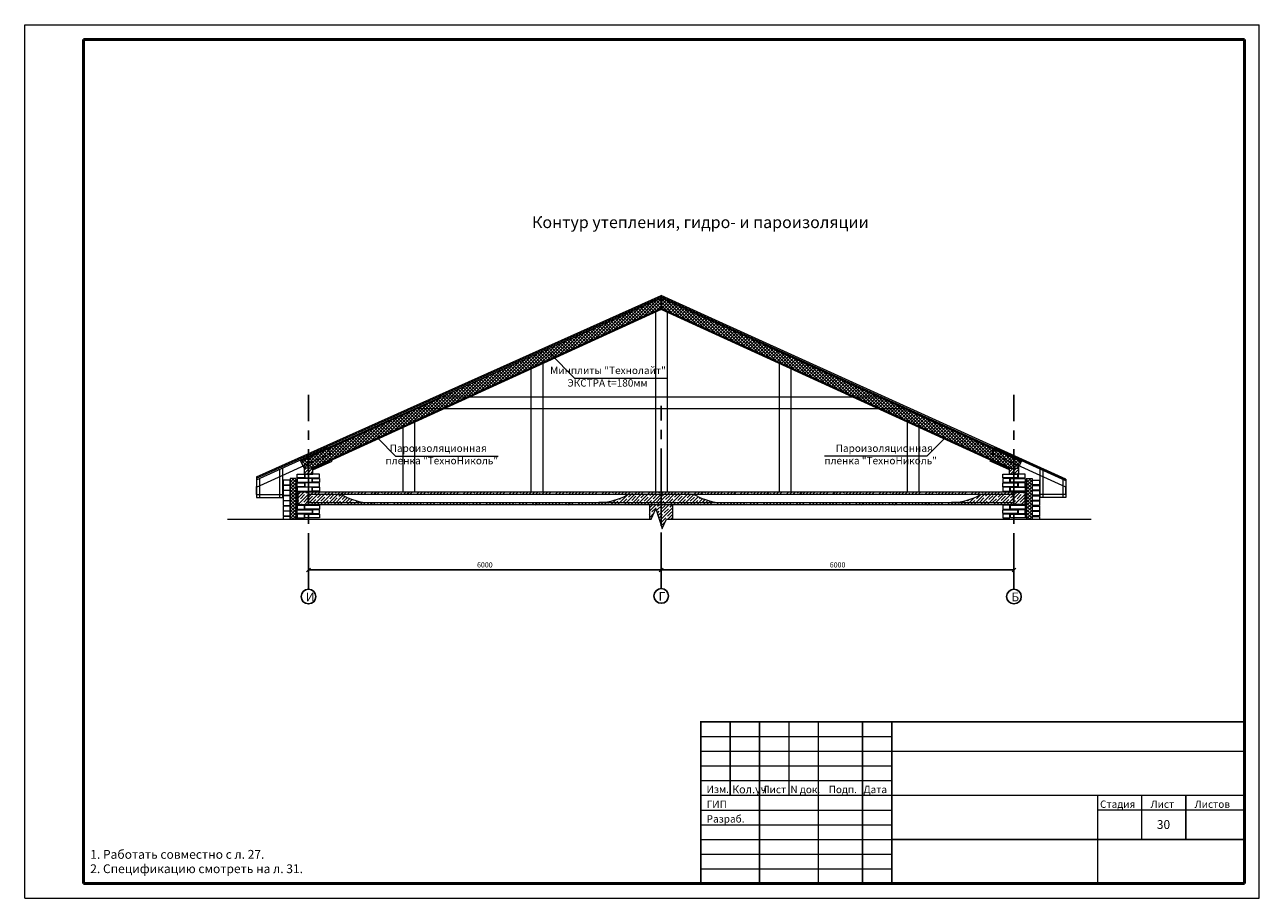
# Model space of a CAD drawing. Units: millimetres. Extents: x -845 to 12802, y -17952 to -8802.
# Drawn here: x 11901 to 12321, y -9100 to -8803 of the extents above; entities that cross this region are included whole.
import ezdxf

# ---------------------------------------------------------------- set-up
doc = ezdxf.new("R2010")
doc.units = ezdxf.units.MM
for name, pattern in [('DASHED', [0.75, 0.5, -0.25]), ('осевая', [50.8, 31.75, -6.35, 6.35, -6.35]), ('осевая2', [28.575, 19.05, -3.175, 3.175, -3.175])]:
    doc.linetypes.add(name, pattern=pattern)
for name, color, linetype, lineweight in [('Ram', 7, 'Continuous', 15), ('Основная 0.15мм', 7, 'Continuous', 15), ('Рамка', 7, 'Continuous', 50), ('текст', 7, 'Continuous', 25), ('Текст в рамке', 7, 'Continuous', 15)]:
    doc.layers.add(name, color=color, linetype=linetype, lineweight=lineweight)
doc.layers.add('Оси', color=7, linetype='осевая')
doc.styles.add('GOST 2.304', font='mipgost.ttf')
doc.styles.get("Standard").update_dxf_attribs({"font": 'isocpeui.ttf'})
doc.dimstyles.new('12345', dxfattribs={"dimtxt": 1.75, "dimasz": 1.3, "dimexe": 0.25, "dimexo": 0.625, "dimtad": 1, "dimdec": 0, "dimlfac": 50, "dimrnd": 10, "dimtxsty": 'Standard', "dimblk": 'OBLIQUE', "dimcen": 2.5, "dimclrt": 256, "dimaunit": 1, "dimadec": 0, "dimazin": 0, "dimtfac": 1, "dimtdec": 0, "dimtmove": 1, "dimatfit": 3, "dimfxl": 1, "dimarcsym": 0})
pattern_1 = [(45, (4159.2858, 0.2003), (-1.12253202, 1.12253202), []), (45, (4160.4084, 0.2003), (-1.12253202, 1.12253202), [1.984375, -0.396875, 0, -0.396875])]

# ---------------------------------------------------------------- blocks, each defined once
blk = doc.blocks.new('1йц2')
for p, q in [((868.62, -1425.85), (868.62, -1440.85)), ((868.62, -1440.85), (818.62, -1440.85))]:
    blk.add_line(p, q)
at = {"layer": 'Ram'}
for p, q in [((683.62, -1390.85), (748.62, -1390.85)), ((683.62, -1395.85), (748.62, -1395.85)), ((683.62, -1400.85), (748.62, -1400.85)), ((683.62, -1415.85), (748.62, -1415.85)), ((683.62, -1420.85), (748.62, -1420.85)), ((683.62, -1425.85), (748.62, -1425.85)), ((683.62, -1430.85), (748.62, -1430.85)), ((683.62, -1435.85), (748.62, -1435.85))]:
    blk.add_line(p, q, dxfattribs=at)
at = {"layer": 'Ram', "const_width": 0.5}
for points in [[(683.62, -1440.85), (683.62, -1385.85), (868.62, -1385.85)], [(693.62, -1385.85), (693.62, -1410.85)], [(703.62, -1385.85), (703.62, -1440.85)], [(713.62, -1385.85), (713.62, -1410.85)], [(723.62, -1385.85), (723.62, -1440.85)], [(738.62, -1385.85), (738.62, -1440.85)], [(748.62, -1385.85), (748.62, -1440.85)], [(748.62, -1395.85), (868.62, -1395.85)], [(748.62, -1405.85), (683.62, -1405.85)], [(683.62, -1410.85), (748.62, -1410.85)], [(748.62, -1410.85), (868.62, -1410.85)], [(818.62, -1410.85), (818.62, -1440.85)], [(833.62, -1410.85), (833.62, -1425.85)], [(848.62, -1410.85), (848.62, -1425.85)], [(818.62, -1415.85), (868.62, -1415.85)], [(748.62, -1425.85), (868.62, -1425.85)]]:
    blk.add_lwpolyline(points, dxfattribs=at)
at = {"layer": 'Основная 0.15мм', "color": 7}
for p, q in [((453.62, -1445.85), (453.62, -1148.85)), ((453.62, -1148.85), (873.62, -1148.85)), ((873.62, -1445.85), (873.62, -1148.85)), ((453.62, -1445.85), (873.62, -1445.85)), ((453.62, -1445.85), (873.62, -1445.85))]:
    blk.add_line(p, q, dxfattribs=at)
at = {"layer": 'Рамка', "color": 7}
for p, q in [((473.62, -1440.85), (473.62, -1153.85)), ((473.62, -1153.85), (868.62, -1153.85)), ((868.62, -1153.85), (868.62, -1440.85)), ((868.62, -1440.85), (473.62, -1440.85))]:
    blk.add_line(p, q, dxfattribs=at)
at = {"layer": 'Оси', "lineweight": 15, "style": 'GOST 2.304'}
for s, p in [('Изм.', (685.59, -1410.02)), ('Лист', (704.62, -1410.1)), ('N док.', (714.1, -1410.1)), ('Подп.', (727.12, -1410.1)), ('Дата', (738.96, -1410.1)), ('ГИП', (685.62, -1415.1)), ('Стадия', (819.46, -1415.1)), ('Лист', (836.62, -1415.1)), ('Листов', (851.62, -1415.1)), ('Разраб.', (685.62, -1420.1))]:
    blk.add_text(s, height=2.5, dxfattribs=at).set_placement(p)
at = {"layer": 'Оси', "style": 'GOST 2.304'}
blk.add_text('Кол.уч', height=2.7, dxfattribs=at).set_placement((694.27, -1410.16))
blk = doc.blocks.new('_Oblique')
at = {"color": 0, "linetype": 'ByBlock', "lineweight": -2}
blk.add_line((-0.5, -0.5), (0.5, 0.5), dxfattribs=at)
blk = doc.blocks.new('*D1089')
at = {"color": 0, "lineweight": -2, "transparency": 16777216}
for p, q in [((11997.68, -8983.46), (11997.68, -8988.51)), ((12117.68, -8983.46), (12117.68, -8988.51)), ((11997.68, -8988.26), (12117.68, -8988.26))]:
    blk.add_line(p, q, dxfattribs=at)
at = {"layer": 'Defpoints', "color": 0, "lineweight": 15, "transparency": 16777216}
for p in [(11997.68, -8982.84), (12117.68, -8982.84), (12117.68, -8988.26)]:
    blk.add_point(p, dxfattribs=at)
at = {"color": 0, "lineweight": -2, "transparency": 16777216, "xscale": 1.3, "yscale": 1.3, "zscale": 1.3, "rotation": 180}
blk.add_blockref('_Oblique', (11997.68, -8988.26), dxfattribs=at)
at = {"color": 0, "lineweight": -2, "transparency": 16777216, "xscale": 1.3, "yscale": 1.3, "zscale": 1.3}
blk.add_blockref('_Oblique', (12117.68, -8988.26), dxfattribs=at)
at = {"lineweight": 15, "transparency": 16777216, "insert": (12057.68, -8986.76), "char_height": 1.75, "attachment_point": 5, "style": 'GOST 2.304'}
blk.add_mtext('6000', dxfattribs=at)
blk = doc.blocks.new('*D1670')
at = {"color": 0, "lineweight": -2, "transparency": 16777216}
for p, q in [((12117.68, -8983.66), (12117.68, -8988.51)), ((12237.68, -8983.66), (12237.68, -8988.51)), ((12117.68, -8988.26), (12237.68, -8988.26))]:
    blk.add_line(p, q, dxfattribs=at)
at = {"layer": 'Defpoints', "color": 0, "lineweight": 15, "transparency": 16777216}
for p in [(12117.68, -8983.04), (12237.68, -8983.04), (12237.68, -8988.26)]:
    blk.add_point(p, dxfattribs=at)
at = {"color": 0, "lineweight": -2, "transparency": 16777216, "xscale": 1.3, "yscale": 1.3, "zscale": 1.3, "rotation": 180}
blk.add_blockref('_Oblique', (12117.68, -8988.26), dxfattribs=at)
at = {"color": 0, "lineweight": -2, "transparency": 16777216, "xscale": 1.3, "yscale": 1.3, "zscale": 1.3}
blk.add_blockref('_Oblique', (12237.68, -8988.26), dxfattribs=at)
at = {"lineweight": 15, "transparency": 16777216, "insert": (12177.68, -8986.76), "char_height": 1.75, "attachment_point": 5, "style": 'GOST 2.304'}
blk.add_mtext('6000', dxfattribs=at)

msp = doc.modelspace()

# ---------------------------------------------------------------- hatches: boundary and pattern name
at = {"lineweight": 15}
h = msp.add_hatch(dxfattribs=at)
h.set_pattern_fill('ANSI37', color=256, scale=0.25)
h.paths.add_polyline_path([(12043.5049, -8933.4081), (12034.3708, -8933.4081), (12004.4739, -8946.9937), (12005.2271, -8948.6536), (11997.6847, -8952.0782), (11997.6847, -8953.6707), (11999.1842, -8953.6707)])
h.paths.add_polyline_path([(12005.2271, -8948.6536), (12004.4739, -8946.9937), (11997.6847, -8950.0788), (11997.6847, -8952.0782)], flags=17)
h.paths.add_polyline_path([(11997.6847, -8950.0788), (11995.0892, -8951.2582), (11995.8613, -8952.9061), (11997.6847, -8952.0782)])
h.paths.add_polyline_path([(11997.6847, -8952.0782), (11995.8613, -8952.9061), (11996.1842, -8953.6707), (11997.6847, -8953.6707)])
h.paths.add_polyline_path([(12052.2542, -8929.4081), (12042.8603, -8929.4081), (12004.3235, -8946.6622), (12004.4739, -8946.9937), (12034.3708, -8933.4081), (12043.5049, -8933.4081)])
h.paths.add_polyline_path([(12117.6847, -8899.4945), (12183.1152, -8929.4081), (12191.4141, -8929.4081), (12117.6847, -8895.907), (12042.8603, -8929.4081), (12052.2542, -8929.4081)])
h.paths.add_polyline_path([(12191.4141, -8929.4081), (12183.1152, -8929.4081), (12191.8644, -8933.4081), (12200.2173, -8933.4081)])
h.paths.add_polyline_path([(12200.2173, -8933.4081), (12191.8644, -8933.4081), (12236.1851, -8953.6707), (12237.6847, -8953.6707), (12237.6847, -8952.0782), (12230.1422, -8948.6536), (12230.7623, -8947.2871)])
h.paths.add_polyline_path([(12239.5081, -8952.9061), (12237.6847, -8952.0782), (12237.6847, -8953.6707), (12239.1851, -8953.6707)])
h.paths.add_polyline_path([(12240.1436, -8951.5498), (12237.6847, -8950.4325), (12237.6847, -8952.0782), (12239.5081, -8952.9061)])
h.paths.add_polyline_path([(12237.6847, -8950.4325), (12230.7623, -8947.2871), (12230.1422, -8948.6536), (12237.6847, -8952.0782)], flags=17)
h = msp.add_hatch(dxfattribs=at)
h.set_pattern_fill('ANSI31', color=256, scale=0.25)
h.set_pattern_definition([(45, (6111.1939, -8623.8716), (-0.56126601, 0.56126601), [])])
h.paths.add_polyline_path([(11996.1842, -8955.6707), (11999.1842, -8955.6707), (11999.1842, -8953.6707), (11996.1842, -8953.6707)])
h = msp.add_hatch(dxfattribs=at)
h.set_pattern_fill('ANSI31', color=256, scale=0.25)
h.set_pattern_definition([(45, (6081.1939, -8623.8716), (-0.56126601, 0.56126601), [])])
h.paths.add_polyline_path([(12239.1851, -8953.6707), (12236.1851, -8953.6707), (12236.1851, -8955.6707), (12239.1851, -8955.6707)])
h = msp.add_hatch(dxfattribs=at)
h.set_pattern_fill('ANSI37', color=256, scale=0.25)
h.set_pattern_definition([(45, (6131.1082, -8611.1871), (-0.56126601, 0.56126601), []), (135, (6131.1082, -8611.1871), (-0.56126601, -0.56126601), [])])
h.paths.add_polyline_path([(11991.4847, -8971.0327), (11993.4847, -8971.0327), (11993.4847, -8957.164), (11991.4847, -8957.164)])
h = msp.add_hatch(dxfattribs=at)
h.set_pattern_fill('ANSI37', color=256, scale=0.25)
h.set_pattern_definition([(45, (6101.1082, -8611.1871), (-0.56126601, 0.56126601), []), (135, (6101.1082, -8611.1871), (-0.56126601, -0.56126601), [])])
h.paths.add_polyline_path([(12243.8847, -8971.0327), (12241.8847, -8971.0327), (12241.8847, -8957.164), (12243.8847, -8957.164)])
h = msp.add_hatch(dxfattribs=at)
h.set_pattern_fill('ANSI35', color=256, scale=0.25)
h.set_pattern_definition([(45, (4039.2858, 0.2003), (-1.12253202, 1.12253202), []), (45, (4040.4084, 0.2003), (-1.12253202, 1.12253202), [1.984375, -0.396875, 0, -0.396875])])
h.paths.add_polyline_path([(11997.6847, -8961.7037), (11993.9138, -8961.7037), (11993.9138, -8966.1023), (11997.6847, -8966.1023)])
h = msp.add_hatch(dxfattribs=at)
h.set_pattern_fill('ANSI35', color=256, scale=0.25)
h.set_pattern_definition(pattern_1)
edge = h.paths.add_edge_path()
edge.add_spline(control_points=[(12098.32, -8965.3037), (12101.3023, -8965.1427), (12104.1003, -8963.8232), (12106.8983, -8962.5037)], knot_values=[0, 0, 0, 0, 9.02366831, 9.02366831, 9.02366831, 9.02366831], degree=3, periodic=0)
edge.add_line((12106.8983, -8962.5037), (12117.6847, -8962.5037))
edge.add_line((12117.6847, -8962.5037), (12117.6847, -8965.3037))
edge.add_line((12117.6847, -8965.3037), (12098.32, -8965.3037))
edge = h.paths.add_edge_path()
edge.add_line((11997.6847, -8965.3037), (12017.0493, -8965.3037))
edge.add_spline(control_points=[(12017.0493, -8965.3037), (12017.0493, -8965.3037), (12017.6713, -8965.3373), (12018.3013, -8965.3205), (12018.9313, -8965.3037)], knot_values=[9.02366831, 9.02366831, 9.02366831, 9.02366831, 9.02366831, 10.90563409, 10.90563409, 10.90563409, 10.90563409], degree=3, periodic=0)
edge.add_line((12018.9313, -8965.3037), (12096.438, -8965.3037))
edge.add_spline(control_points=[(12096.438, -8965.3037), (12097.068, -8965.3205), (12097.698, -8965.3373), (12098.32, -8965.3037)], knot_values=[0, 0, 0, 0, 1.88196578, 1.88196578, 1.88196578, 1.88196578], degree=3, periodic=0)
edge.add_line((12098.32, -8965.3037), (12117.6847, -8965.3037))
edge.add_line((12117.6847, -8965.3037), (12117.6847, -8966.1037))
edge.add_line((12117.6847, -8966.1037), (11997.6847, -8966.1037))
edge.add_line((11997.6847, -8966.1037), (11997.6847, -8965.3037))
h.paths.add_polyline_path([(11997.6847, -8961.7037), (12117.6847, -8961.7037), (12117.6847, -8962.5037), (11997.6847, -8962.5037)])
edge = h.paths.add_edge_path()
edge.add_line((11997.6847, -8962.5037), (12008.4711, -8962.5037))
edge.add_spline(control_points=[(12008.4711, -8962.5037), (12011.2691, -8963.8232), (12014.0671, -8965.1427), (12017.0493, -8965.3037)], knot_values=[0, 0, 0, 0, 9.02366831, 9.02366831, 9.02366831, 9.02366831], degree=3, periodic=0)
edge.add_line((12017.0493, -8965.3037), (11997.6847, -8965.3037))
edge.add_line((11997.6847, -8965.3037), (11997.6847, -8962.5037))
h = msp.add_hatch(dxfattribs=at)
h.set_pattern_fill('ANSI35', color=256, scale=0.25)
h.set_pattern_definition(pattern_1)
edge = h.paths.add_edge_path()
edge.add_spline(control_points=[(12137.0493, -8965.3037), (12134.0671, -8965.1427), (12131.2691, -8963.8232), (12128.4711, -8962.5037)], knot_values=[0, 0, 0, 0, 9.02366831, 9.02366831, 9.02366831, 9.02366831], degree=3, periodic=0)
edge.add_line((12128.4711, -8962.5037), (12117.6847, -8962.5037))
edge.add_line((12117.6847, -8962.5037), (12117.6847, -8965.3037))
edge.add_line((12117.6847, -8965.3037), (12137.0493, -8965.3037))
edge = h.paths.add_edge_path()
edge.add_line((12237.6847, -8965.3037), (12218.32, -8965.3037))
edge.add_spline(control_points=[(12218.32, -8965.3037), (12218.32, -8965.3037), (12217.698, -8965.3373), (12217.068, -8965.3205), (12216.438, -8965.3037)], knot_values=[9.02366831, 9.02366831, 9.02366831, 9.02366831, 9.02366831, 10.90563409, 10.90563409, 10.90563409, 10.90563409], degree=3, periodic=0)
edge.add_line((12216.438, -8965.3037), (12138.9313, -8965.3037))
edge.add_spline(control_points=[(12138.9313, -8965.3037), (12138.3013, -8965.3205), (12137.6713, -8965.3373), (12137.0493, -8965.3037)], knot_values=[0, 0, 0, 0, 1.88196578, 1.88196578, 1.88196578, 1.88196578], degree=3, periodic=0)
edge.add_line((12137.0493, -8965.3037), (12117.6847, -8965.3037))
edge.add_line((12117.6847, -8965.3037), (12117.6847, -8966.1037))
edge.add_line((12117.6847, -8966.1037), (12237.6847, -8966.1037))
edge.add_line((12237.6847, -8966.1037), (12237.6847, -8965.3037))
h.paths.add_polyline_path([(12237.6847, -8961.7037), (12117.6847, -8961.7037), (12117.6847, -8962.5037), (12237.6847, -8962.5037)])
edge = h.paths.add_edge_path()
edge.add_line((12237.6847, -8962.5037), (12226.8983, -8962.5037))
edge.add_spline(control_points=[(12226.8983, -8962.5037), (12224.1003, -8963.8232), (12221.3023, -8965.1427), (12218.32, -8965.3037)], knot_values=[0, 0, 0, 0, 9.02366831, 9.02366831, 9.02366831, 9.02366831], degree=3, periodic=0)
edge.add_line((12218.32, -8965.3037), (12237.6847, -8965.3037))
edge.add_line((12237.6847, -8965.3037), (12237.6847, -8962.5037))
h = msp.add_hatch(dxfattribs=at)
h.set_pattern_fill('ANSI35', color=256, scale=0.25)
h.set_pattern_definition([(45, (4283.0567, 0.2003), (-1.12253202, 1.12253202), []), (45, (4284.1792, 0.2003), (-1.12253202, 1.12253202), [1.984375, -0.396875, 0, -0.396875])])
h.paths.add_polyline_path([(12241.4555, -8961.7037), (12237.6847, -8961.7037), (12237.6847, -8966.1023), (12241.4555, -8966.1023)])
h = msp.add_hatch(dxfattribs=at)
h.set_pattern_fill('ANSI35', color=256, scale=0.25)
h.set_pattern_definition([(45, (1325.5724, 0.2003), (-1.12253202, 1.12253202), []), (45, (1326.6949, 0.2003), (-1.12253202, 1.12253202), [1.984375, -0.396875, 0, -0.396875])])
h.paths.add_polyline_path([(12118.0119, -8974.1037), (12119.451, -8971.0327), (12121.6847, -8971.0327), (12121.6847, -8966.1037), (12117.6847, -8966.1037), (12117.6847, -8974.1037)])
h.paths.add_polyline_path([(12113.6847, -8971.0327), (12114.3086, -8971.0327), (12115.8949, -8967.4273), (12117.6847, -8973.1084), (12117.6847, -8966.1037), (12113.6847, -8966.1037)])

# ---------------------------------------------------------------- linework, layer by layer
for p, q in [((11980.0481, -8956.5812), (12117.6847, -8894.9095)), ((11980.0481, -8957.0771), (12117.6847, -8895.4055)), ((12117.6847, -8894.9095), (12117.6847, -8899.4945)), ((12117.6847, -8894.9095), (12117.6847, -8899.4945)), ((12255.3443, -8957.4128), (12117.6847, -8894.9095)), ((12255.3443, -8957.9088), (12117.6847, -8895.4055)), ((11994.9109, -8950.8765), (12117.6847, -8895.907)), ((12052.2542, -8929.4081), (12117.6847, -8899.4945)), ((12240.1436, -8951.5498), (12117.6847, -8895.907)), ((12183.1152, -8929.4081), (12117.6847, -8899.4945)), ((12115.6847, -8900.4088), (12115.6847, -8961.7037)), ((12119.6847, -8900.4088), (12119.6847, -8961.7037)), ((12080.0176, -8914.8026), (12088.2331, -8923.084)), ((12073.4847, -8961.7037), (12073.4847, -8919.7019)), ((12077.4847, -8961.7037), (12077.4847, -8917.8732)), ((12157.8847, -8961.7037), (12157.8847, -8917.8732)), ((12161.8847, -8961.7037), (12161.8847, -8919.7019)), ((12088.2331, -8923.084), (12119.6847, -8923.084)), ((11995.0892, -8951.2582), (12042.2931, -8929.8081)), ((12042.155, -8929.4081), (12191.4141, -8929.4081)), ((12240.283, -8951.2521), (12193.0872, -8929.8081)), ((12034.3708, -8933.4081), (12200.2173, -8933.4081)), ((12236.1851, -8953.6707), (12191.8644, -8933.4081)), ((12029.8847, -8961.7037), (12029.8847, -8939.4348)), ((12033.8847, -8961.7037), (12033.8847, -8937.606)), ((12201.4847, -8961.7037), (12201.4847, -8937.8063)), ((12205.4847, -8961.7037), (12205.4847, -8939.635)), ((12021.3446, -8943.5394), (12027.3035, -8949.5461)), ((12214.0248, -8943.5394), (12208.0659, -8949.5461)), ((11980.0481, -8957.6341), (12004.2998, -8946.61)), ((11980.0481, -8960.0859), (12005.2271, -8948.6536)), ((12005.2271, -8948.6536), (12004.2998, -8946.61)), ((12027.3035, -8949.5461), (12062.1928, -8949.5461)), ((12208.0659, -8949.5461), (12173.1766, -8949.5461)), ((12230.1422, -8948.6536), (12231.0695, -8946.61)), ((12255.3212, -8960.0859), (12230.1422, -8948.6536)), ((12255.3212, -8957.6341), (12231.0695, -8946.61)), ((11987.8568, -8954.0846), (11987.8568, -8963.5642)), ((11988.8568, -8953.63), (11988.8568, -8963.5642)), ((11995.8613, -8952.9061), (11994.9104, -8950.8767)), ((11996.1842, -8953.6707), (11995.8613, -8952.9061)), ((11999.1748, -8954.2085), (12005.7468, -8951.2246)), ((12005.7468, -8951.2246), (12005.5497, -8950.7805)), ((12229.6225, -8951.2246), (12229.8196, -8950.7805)), ((12236.1945, -8954.2085), (12229.6225, -8951.2246)), ((12239.1851, -8953.6707), (12239.5081, -8952.9061)), ((12239.5081, -8952.9061), (12240.4589, -8950.8767)), ((12246.5126, -8953.63), (12246.5126, -8963.5642)), ((12247.5126, -8954.0846), (12247.5126, -8963.5642)), ((11980.0481, -8956.5812), (11980.0481, -8963.5642)), ((11981.0481, -8957.1795), (11981.0481, -8963.5642)), ((11991.4847, -8957.164), (11991.4847, -8971.0327)), ((11993.4847, -8957.164), (11991.4847, -8957.164)), ((11993.4847, -8957.164), (11993.4847, -8971.0327)), ((12241.8847, -8957.164), (12243.8847, -8957.164)), ((12241.8847, -8957.164), (12241.8847, -8971.0327)), ((12243.8847, -8957.164), (12243.8847, -8971.0327)), ((12254.3212, -8957.1795), (12254.3212, -8963.5642)), ((12255.3212, -8957.4023), (12255.3212, -8963.5642)), ((11980.0481, -8962.5642), (11980.0481, -8959.9119)), ((11980.0481, -8962.5642), (11988.8568, -8962.5642)), ((11997.6847, -8962.5037), (12237.6847, -8962.5037)), ((12117.6847, -8961.7037), (12117.6847, -8966.1037)), ((12255.3212, -8962.5642), (12246.5126, -8962.5642)), ((12255.3212, -8962.5642), (12255.3212, -8959.9119)), ((11980.0481, -8963.5642), (11988.8568, -8963.5642)), ((11993.4847, -8970.364), (11993.4847, -8966.3919)), ((11997.6847, -8965.3037), (12237.6847, -8965.3037)), ((12241.8847, -8970.364), (12241.8847, -8966.3919)), ((12255.3212, -8963.5642), (12246.5126, -8963.5642)), ((11970.1325, -8971.0327), (12114.3086, -8971.0327)), ((11993.4847, -8970.364), (11993.4847, -8971.0327)), ((12114.3086, -8971.0327), (12115.8949, -8967.4273)), ((12115.8949, -8967.4273), (12118.0037, -8974.1212)), ((12118.0037, -8974.1212), (12119.451, -8971.0327)), ((12119.451, -8971.0327), (12263.929, -8971.0327)), ((12241.8847, -8970.364), (12241.8847, -8971.0327))]:
    msp.add_line(p, q, dxfattribs=at)
at = {"lineweight": 40}
for p, q in [((11999.1842, -8953.6707), (12117.6847, -8899.4945)), ((12117.6847, -8899.4945), (12236.1851, -8953.6707))]:
    msp.add_line(p, q, dxfattribs=at)
at = {"linetype": 'осевая2'}
for p, q in [((11997.6847, -8994.7977), (11997.6847, -8928.7198)), ((12237.6847, -8994.7977), (12237.6847, -8928.7335)), ((12117.6847, -8994.5988), (12117.6847, -8932.4849))]:
    msp.add_line(p, q, dxfattribs=at)
at = {"linetype": 'DASHED', "lineweight": 15, "ltscale": 4}
for p, q in [((12043.5049, -8933.4081), (12052.2542, -8929.4081)), ((12191.8644, -8933.4081), (12183.1152, -8929.4081))]:
    msp.add_line(p, q, dxfattribs=at)
at = {"lineweight": 15}
for points in [[(11996.1842, -8955.6707), (11999.1842, -8955.6707), (11999.1842, -8953.6707), (11996.1842, -8953.6707), (11996.1842, -8955.6707)], [(12239.1851, -8955.6707), (12236.1851, -8955.6707), (12236.1851, -8953.6707), (12239.1851, -8953.6707), (12239.1851, -8955.6707)], [(11989.0249, -8959.3119), (11991.4249, -8959.3119), (11991.4249, -8957.7519), (11989.0249, -8957.7519), (11989.0249, -8959.3119)], [(11996.2847, -8956.984), (11993.8847, -8956.984), (11993.8847, -8955.684), (11996.2847, -8955.684), (11996.2847, -8956.984)], [(11993.8847, -8958.464), (11998.8847, -8958.464), (11998.8847, -8957.164), (11993.8847, -8957.164), (11993.8847, -8958.464)], [(11996.4847, -8956.984), (12001.4847, -8956.984), (12001.4847, -8955.684), (11996.4847, -8955.684), (11996.4847, -8956.984)], [(12001.4847, -8958.464), (11999.0847, -8958.464), (11999.0847, -8957.164), (12001.4847, -8957.164), (12001.4847, -8958.464)], [(12238.8847, -8956.984), (12233.8847, -8956.984), (12233.8847, -8955.684), (12238.8847, -8955.684), (12238.8847, -8956.984)], [(12233.8847, -8958.464), (12236.2847, -8958.464), (12236.2847, -8957.164), (12233.8847, -8957.164), (12233.8847, -8958.464)], [(12241.4847, -8958.464), (12236.4847, -8958.464), (12236.4847, -8957.164), (12241.4847, -8957.164), (12241.4847, -8958.464)], [(12239.0847, -8956.984), (12241.4847, -8956.984), (12241.4847, -8955.684), (12239.0847, -8955.684), (12239.0847, -8956.984)], [(12246.3445, -8959.3119), (12243.9445, -8959.3119), (12243.9445, -8957.7519), (12246.3445, -8957.7519), (12246.3445, -8959.3119)], [(11989.0249, -8961.0719), (11991.4249, -8961.0719), (11991.4249, -8959.5119), (11989.0249, -8959.5119), (11989.0249, -8961.0719)], [(11989.0249, -8962.8319), (11991.4249, -8962.8319), (11991.4249, -8961.2719), (11989.0249, -8961.2719), (11989.0249, -8962.8319)], [(11996.2847, -8959.944), (11993.8847, -8959.944), (11993.8847, -8958.644), (11996.2847, -8958.644), (11996.2847, -8959.944)], [(11993.8847, -8961.424), (11998.8847, -8961.424), (11998.8847, -8960.124), (11993.8847, -8960.124), (11993.8847, -8961.424)], [(11996.4847, -8959.944), (12001.4847, -8959.944), (12001.4847, -8958.644), (11996.4847, -8958.644), (11996.4847, -8959.944)], [(11997.6847, -8966.1037), (11997.6847, -8961.7037), (12237.6847, -8961.7037), (12237.6847, -8966.1037), (11997.6847, -8966.1037)], [(12001.4847, -8961.424), (11999.0847, -8961.424), (11999.0847, -8960.124), (12001.4847, -8960.124), (12001.4847, -8961.424)], [(12238.8847, -8959.944), (12233.8847, -8959.944), (12233.8847, -8958.644), (12238.8847, -8958.644), (12238.8847, -8959.944)], [(12233.8847, -8961.424), (12236.2847, -8961.424), (12236.2847, -8960.124), (12233.8847, -8960.124), (12233.8847, -8961.424)], [(12241.4847, -8961.424), (12236.4847, -8961.424), (12236.4847, -8960.124), (12241.4847, -8960.124), (12241.4847, -8961.424)], [(12239.0847, -8959.944), (12241.4847, -8959.944), (12241.4847, -8958.644), (12239.0847, -8958.644), (12239.0847, -8959.944)], [(12246.3445, -8961.0719), (12243.9445, -8961.0719), (12243.9445, -8959.5119), (12246.3445, -8959.5119), (12246.3445, -8961.0719)], [(12246.3445, -8962.8319), (12243.9445, -8962.8319), (12243.9445, -8961.2719), (12246.3445, -8961.2719), (12246.3445, -8962.8319)], [(11989.0249, -8964.5919), (11991.4249, -8964.5919), (11991.4249, -8963.0319), (11989.0249, -8963.0319), (11989.0249, -8964.5919)], [(11989.0249, -8966.3519), (11991.4249, -8966.3519), (11991.4249, -8964.7919), (11989.0249, -8964.7919), (11989.0249, -8966.3519)], [(11989.0249, -8968.1119), (11991.4249, -8968.1119), (11991.4249, -8966.5519), (11989.0249, -8966.5519), (11989.0249, -8968.1119)], [(11993.8847, -8967.5837), (11996.2847, -8967.5837), (11996.2847, -8966.2837), (11993.8847, -8966.2837), (11993.8847, -8967.5837)], [(12001.4847, -8967.5837), (11996.4847, -8967.5837), (11996.4847, -8966.2837), (12001.4847, -8966.2837), (12001.4847, -8967.5837)], [(12117.6847, -8973.2311), (12117.6847, -8966.1037), (12113.6847, -8966.1037), (12113.6847, -8971.0327)], [(12121.6847, -8971.0327), (12121.6847, -8966.1037), (12117.6847, -8966.1037), (12117.6847, -8973.2311)], [(12233.8847, -8967.5837), (12236.2847, -8967.5837), (12236.2847, -8966.2837), (12233.8847, -8966.2837), (12233.8847, -8967.5837)], [(12241.4847, -8967.5837), (12236.4847, -8967.5837), (12236.4847, -8966.2837), (12241.4847, -8966.2837), (12241.4847, -8967.5837)], [(12246.3445, -8964.5919), (12243.9445, -8964.5919), (12243.9445, -8963.0319), (12246.3445, -8963.0319), (12246.3445, -8964.5919)], [(12246.3445, -8966.3519), (12243.9445, -8966.3519), (12243.9445, -8964.7919), (12246.3445, -8964.7919), (12246.3445, -8966.3519)], [(12246.3445, -8968.1119), (12243.9445, -8968.1119), (12243.9445, -8966.5519), (12246.3445, -8966.5519), (12246.3445, -8968.1119)], [(11989.0249, -8969.8719), (11991.4249, -8969.8719), (11991.4249, -8968.3119), (11989.0249, -8968.3119), (11989.0249, -8969.8719)], [(11991.4249, -8971.0327), (11991.4249, -8970.0719), (11989.0249, -8970.0719), (11989.0249, -8971.0327)], [(11998.8847, -8969.0637), (11993.8847, -8969.0637), (11993.8847, -8967.7637), (11998.8847, -8967.7637), (11998.8847, -8969.0637)], [(11993.8847, -8970.5437), (11996.2847, -8970.5437), (11996.2847, -8969.2437), (11993.8847, -8969.2437), (11993.8847, -8970.5437)], [(12001.4847, -8970.5437), (11996.4847, -8970.5437), (11996.4847, -8969.2437), (12001.4847, -8969.2437), (12001.4847, -8970.5437)], [(11999.0847, -8969.0637), (12001.4847, -8969.0637), (12001.4847, -8967.7637), (11999.0847, -8967.7637), (11999.0847, -8969.0637)], [(12238.8847, -8969.0637), (12233.8847, -8969.0637), (12233.8847, -8967.7637), (12238.8847, -8967.7637), (12238.8847, -8969.0637)], [(12233.8847, -8970.5437), (12236.2847, -8970.5437), (12236.2847, -8969.2437), (12233.8847, -8969.2437), (12233.8847, -8970.5437)], [(12241.4847, -8970.5437), (12236.4847, -8970.5437), (12236.4847, -8969.2437), (12241.4847, -8969.2437), (12241.4847, -8970.5437)], [(12239.0847, -8969.0637), (12241.4847, -8969.0637), (12241.4847, -8967.7637), (12239.0847, -8967.7637), (12239.0847, -8969.0637)], [(12246.3445, -8969.8719), (12243.9445, -8969.8719), (12243.9445, -8968.3119), (12246.3445, -8968.3119), (12246.3445, -8969.8719)], [(12243.9445, -8971.0327), (12243.9445, -8970.0719), (12246.3445, -8970.0719), (12246.3445, -8971.0327)], [(12117.9346, -8974.1037), (12118.0119, -8974.1037)]]:
    msp.add_lwpolyline(points, dxfattribs=at)
at = {"lineweight": 30}
for points in [[(11997.6847, -8961.7037), (11993.9138, -8961.7037), (11993.9138, -8966.1023), (11997.6847, -8966.1023)], [(12237.6847, -8961.7037), (12241.4555, -8961.7037), (12241.4555, -8966.1023), (12237.6847, -8966.1023)]]:
    msp.add_lwpolyline(points, close=True, dxfattribs=at)
for centre in [(11997.6847, -8997.2977), (12117.6847, -8997.0988), (12237.6847, -8997.2977)]:
    msp.add_circle(centre, 2.5)
at = {"lineweight": 15}
for points in [[(12008.4711, -8962.5037), (12017.0493, -8965.3037), (12018.9313, -8965.3037)], [(12106.8983, -8962.5037), (12098.32, -8965.3037), (12096.438, -8965.3037)], [(12128.4711, -8962.5037), (12137.0493, -8965.3037), (12138.9313, -8965.3037)], [(12226.8983, -8962.5037), (12218.32, -8965.3037), (12216.438, -8965.3037)]]:
    msp.add_spline(points, degree=3, dxfattribs=at)

# ---------------------------------------------------------------- block references
at = {"lineweight": 30}
msp.add_blockref('1йц2', (11447.5196, -7654.0363), dxfattribs=at)

# ---------------------------------------------------------------- texts
at = {"lineweight": 15, "char_height": 2.5, "style": 'GOST 2.304'}
for s, insert, attachment_point in [('Минплиты "Технолайт"', (12119.2477, -8922.4325), 9), ('ЭКСТРА t=180мм', (12113.0317, -8926.7019), 9), ('Пароизоляционная', (12058.318, -8948.8946), 9), ('Пароизоляционная', (12177.0513, -8948.8946), 7), ('пленка "ТехноНиколь"', (12062.1951, -8953.1175), 9), ('пленка "ТехноНиколь"', (12173.1742, -8953.1175), 7)]:
    msp.add_mtext(s, dxfattribs=dict(at, insert=insert, attachment_point=attachment_point))
at = {"layer": 'текст', "lineweight": 15, "style": 'GOST 2.304'}
msp.add_text('Контур утепления, гидро- и пароизоляции', height=4, dxfattribs=at).set_placement((12073.7291, -8872.0262))
at = {"layer": 'текст', "color": 0, "lineweight": 15, "style": 'GOST 2.304'}
for s, p in [('И', (11996.7785, -8998.9187)), ('Г', (12116.7785, -8998.7198)), ('Б', (12236.7785, -8998.9187))]:
    msp.add_text(s, height=3, dxfattribs=at).set_placement(p)
at = {"layer": 'текст', "lineweight": 40, "style": 'GOST 2.304'}
for s, p in [('1. Работать совместно с л. 27.', (11923.4477, -9086.4473)), ('2. Спецификацию смотреть на л. 31.', (11923.4477, -9091.3289))]:
    msp.add_text(s, height=3, dxfattribs=at).set_placement(p)
at = {"layer": 'Текст в рамке', "style": 'GOST 2.304'}
msp.add_text('30', height=3, dxfattribs=at).set_placement((12286.2792, -9076.3002))

# ---------------------------------------------------------------- dimensions: what is measured, and where the dimension line sits
at = {"lineweight": 15}
for base, p1, p2, picture, middle in [((12117.6847, -8988.2618), (11997.6847, -8982.8381), (12117.6847, -8982.8381), '*D1089', (12057.6847, -8986.7618)), ((12237.6847, -8988.2618), (12117.6847, -8983.0369), (12237.6847, -8983.0369), '*D1670', (12177.6847, -8986.7618))]:
    dim = msp.add_linear_dim(base=base, p1=p1, p2=p2, dimstyle='12345', override={"dimtxsty": 'GOST 2.304'}, dxfattribs=at)
    dim.commit()
    dim.dimension.update_dxf_attribs({"geometry": picture, "text_midpoint": middle})

doc.saveas('drawing.dxf')
